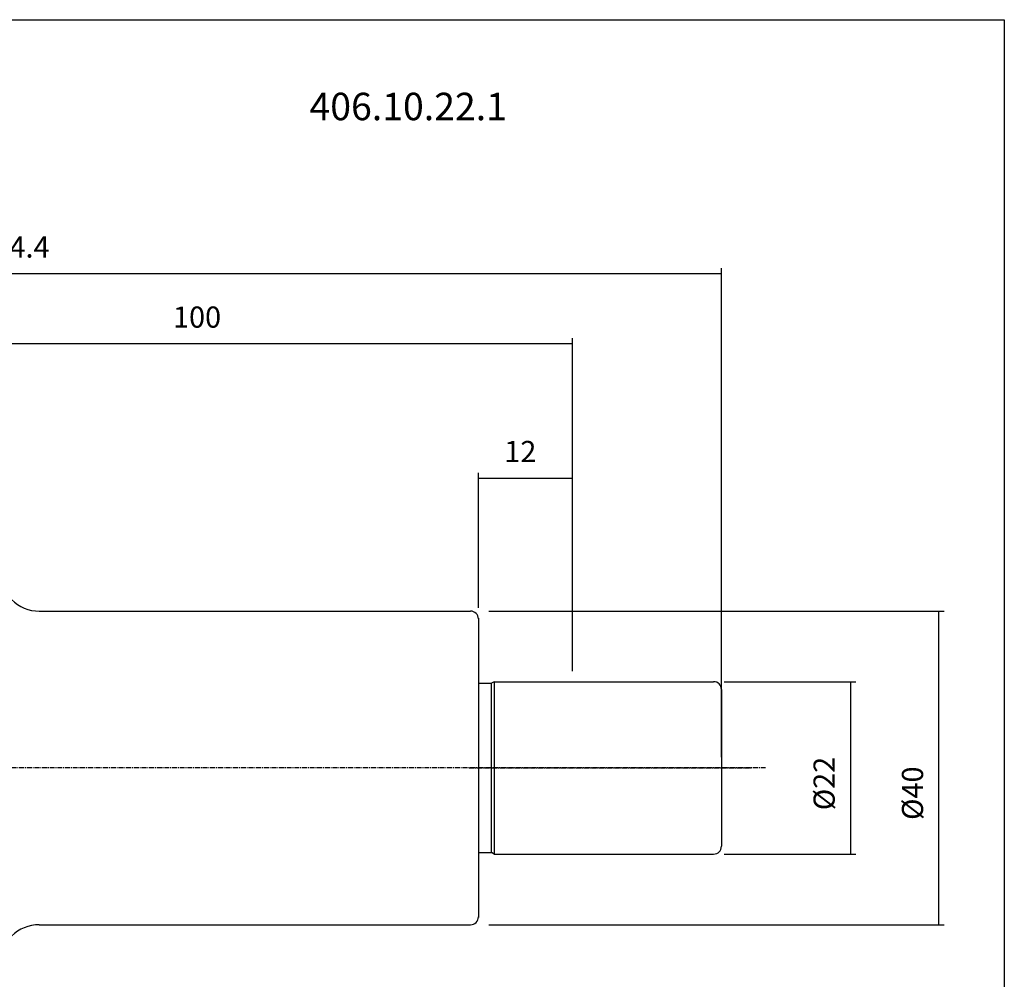
# Model space of a CAD drawing. Extents: x 1 to 288, y -18 to 179.
# Drawn here: x 163 to 288, y 56 to 179 of the extents above; entities that cross this region are included whole.
import ezdxf

# ---------------------------------------------------------------- set-up
doc = ezdxf.new("R2010")
doc.units = 0
doc.header["$MEASUREMENT"] = 0
doc.linetypes.add('CENTER', pattern=[0.95, 0.625, -0.125, 0.075, -0.125])
doc.layers.add('CK_LEVEL_1', color=7, linetype='CONTINUOUS')
doc.styles.add('BOX', font='txt.shx', dxfattribs={"height": 1})
doc.dimstyles.new('DIMSTYLE1', dxfattribs={"dimtxt": 2.7, "dimasz": 2.7, "dimexe": 2.7, "dimexo": 0.0625, "dimgap": 0.09, "dimtad": 0, "dimtih": 1, "dimtoh": 1, "dimdec": 4, "dimzin": 0, "dimtxsty": 'STANDARD', "dimcen": 0.09, "dimazin": 3, "dimtfac": 1, "dimtdec": 4, "dimtofl": 0, "dimtmove": 0, "dimatfit": 3, "dimtolj": 1, "dimtzin": 0})

# ---------------------------------------------------------------- blocks, each defined once
blk = doc.blocks.new('*D1')
at = {"layer": 'CK_LEVEL_1', "color": 4, "linetype": 'CONTINUOUS'}
for p, q in [((221.4, 103.5), (221.4, 120.73)), ((233.4, 95.42), (233.4, 120.73)), ((221.4, 120.05), (233.4, 120.05))]:
    blk.add_line(p, q, dxfattribs=at)
for points in [[(221.4, 120.05), (224.1, 120.46), (224.1, 119.65), (221.4, 120.05)], [(233.4, 120.05), (230.7, 119.65), (230.7, 120.46), (233.4, 120.05)]]:
    blk.add_solid(points, dxfattribs=at)
at = {"layer": 'CK_LEVEL_1', "color": 4, "linetype": 'CONTINUOUS', "style": 'BOX'}
blk.add_text('12', height=2.7, dxfattribs=at).set_placement((224.7, 122.08))
blk = doc.blocks.new('*D2')
at = {"layer": 'CK_LEVEL_1', "color": 4, "linetype": 'CONTINUOUS'}
for p, q in [((133.4, 106.64), (133.4, 137.88)), ((133.4, 137.21), (233.4, 137.21)), ((233.4, 95.42), (233.4, 137.88))]:
    blk.add_line(p, q, dxfattribs=at)
for points in [[(133.4, 137.21), (136.1, 137.61), (136.1, 136.8), (133.4, 137.21)], [(233.4, 137.21), (230.7, 136.8), (230.7, 137.61), (233.4, 137.21)]]:
    blk.add_solid(points, dxfattribs=at)
at = {"layer": 'CK_LEVEL_1', "color": 4, "linetype": 'CONTINUOUS', "style": 'BOX'}
blk.add_text('100', height=2.7, dxfattribs=at).set_placement((182.45, 139.23))
blk = doc.blocks.new('*D3')
at = {"layer": 'CK_LEVEL_1', "color": 4, "linetype": 'CONTINUOUS'}
for p, q in [((68, 96.24), (68, 146.82)), ((68, 146.15), (252.4, 146.15)), ((252.4, 84.42), (252.4, 146.82))]:
    blk.add_line(p, q, dxfattribs=at)
for points in [[(68, 146.15), (70.7, 146.55), (70.7, 145.74), (68, 146.15)], [(252.4, 146.15), (249.7, 145.74), (249.7, 146.55), (252.4, 146.15)]]:
    blk.add_solid(points, dxfattribs=at)
at = {"layer": 'CK_LEVEL_1', "color": 4, "linetype": 'CONTINUOUS', "style": 'BOX'}
blk.add_text('184.4', height=2.7, dxfattribs=at).set_placement((157.51, 148.17))
blk = doc.blocks.new('*D4')
at = {"layer": 'CK_LEVEL_1', "color": 4, "linetype": 'CONTINUOUS'}
for p, q in [((222.75, 103.07), (280.81, 103.07)), ((280.13, 63.07), (280.13, 103.07)), ((222.75, 63.07), (280.81, 63.07))]:
    blk.add_line(p, q, dxfattribs=at)
for points in [[(280.13, 103.07), (280.54, 100.37), (279.73, 100.37), (280.13, 103.07)], [(280.13, 63.07), (279.73, 65.77), (280.54, 65.77), (280.13, 63.07)]]:
    blk.add_solid(points, dxfattribs=at)
at = {"layer": 'CK_LEVEL_1', "color": 4, "linetype": 'CONTINUOUS', "style": 'BOX'}
blk.add_text('%%c40', height=2.7, rotation=90, dxfattribs=at).set_placement((278.11, 76.43))
blk = doc.blocks.new('*D5')
at = {"layer": 'CK_LEVEL_1', "color": 4, "linetype": 'CONTINUOUS'}
for p, q in [((252.75, 94.07), (269.54, 94.07)), ((268.86, 94.07), (268.86, 72.07)), ((252.75, 72.07), (269.54, 72.07))]:
    blk.add_line(p, q, dxfattribs=at)
for points in [[(268.86, 94.07), (269.27, 91.37), (268.46, 91.37), (268.86, 94.07)], [(268.86, 72.07), (268.46, 74.77), (269.27, 74.77), (268.86, 72.07)]]:
    blk.add_solid(points, dxfattribs=at)
at = {"layer": 'CK_LEVEL_1', "color": 4, "linetype": 'CONTINUOUS', "style": 'BOX'}
blk.add_text('%%c22', height=2.7, rotation=90, dxfattribs=at).set_placement((266.84, 77.67))

msp = doc.modelspace()

# ---------------------------------------------------------------- linework, layer by layer
at = {"layer": 'CK_LEVEL_1', "color": 7, "linetype": 'CONTINUOUS'}
for p, q in [((165.39952, 103.07004), (220.39836, 103.07235)), ((221.39836, 102.15222), (221.39836, 63.98488)), ((221.39836, 93.86855), (223.05195, 93.86855)), ((223.39836, 94.06855), (223.05195, 93.86855)), ((223.05195, 72.26855), (223.05195, 93.86855)), ((223.39836, 94.06855), (251.39836, 94.06855)), ((223.39836, 94.06855), (223.39836, 72.06855)), ((252.39836, 93.06855), (252.39836, 73.06855)), ((221.39836, 72.26855), (223.05195, 72.26855)), ((223.39836, 72.06855), (223.05195, 72.26855)), ((223.39836, 72.06855), (251.39836, 72.06855)), ((165.39952, 63.06706), (220.39836, 63.06474))]:
    msp.add_line(p, q, dxfattribs=at)
at = {"layer": 'CK_LEVEL_1', "color": 1, "linetype": 'CENTER'}
for p, q in [((258.03184, 83.06855), (149.10121, 83.06855)), ((220.23306, 83.06855), (256.31776, 83.06855))]:
    msp.add_line(p, q, dxfattribs=at)
at = {"layer": 'CK_LEVEL_1', "color": 6, "linetype": 'CONTINUOUS'}
msp.add_polyline3d([(1.0993, 178.51855, 0), (288.4693, 178.51855, 0), (288.4693, -18.10845, 0), (1.0993, -18.10845, 0), (1.0993, 178.51855, 0)], dxfattribs=at)
at = {"layer": 'CK_LEVEL_1', "color": 7, "linetype": 'CONTINUOUS'}
for centre, radius, start, end in [((165.39836, 108.07004), 5, 180, 270.0132654), ((220.39836, 102.07235), 1, 0, 90.0132654), ((251.39836, 93.06855), 1, 0, 90), ((251.39836, 73.06855), 1, 270, 360), ((220.39836, 64.06474), 1, 269.9867346, 360), ((165.39836, 58.06706), 5, 89.9867346, 180)]:
    msp.add_arc(centre, radius, start, end, dxfattribs=at)

# ---------------------------------------------------------------- texts
at = {"layer": 'CK_LEVEL_1', "color": 2, "linetype": 'CONTINUOUS', "style": 'BOX'}
msp.add_text('406.10.22.1', height=3.5, dxfattribs=at).set_placement((199.85571, 165.697))

# ---------------------------------------------------------------- dimensions: what is measured, and where the dimension line sits
at = {"layer": 'CK_LEVEL_1', "color": 4, "linetype": 'CONTINUOUS'}
for base, p1, p2, picture, middle in [((67.99836, 146.14635), (67.99836, 94.89135), (252.39836, 83.06855), '*D3', (157.50917, 148.17135)), ((133.39836, 137.20649), (133.39836, 105.29355), (233.39836, 94.06855), '*D2', (182.45486, 139.23149)), ((221.39836, 120.05477), (221.39836, 102.15222), (233.39836, 94.06855), '*D1', (224.69836, 122.07977))]:
    dim = msp.add_linear_dim(base=base, p1=p1, p2=p2, dimstyle='DIMSTYLE1', dxfattribs=at)
    dim.commit()
    dim.dimension.update_dxf_attribs({"geometry": picture, "text_midpoint": middle})
for base, p1, p2, picture, middle in [((280.13344, 63.06855), (221.39836, 63.06855), (221.39836, 103.06855), '*D4', (278.10844, 76.42641)), ((268.86433, 94.06855), (251.39836, 94.06855), (251.39836, 72.06855), '*D5', (266.83933, 77.66855))]:
    dim = msp.add_linear_dim(base=base, p1=p1, p2=p2, angle=90, dimstyle='DIMSTYLE1', dxfattribs=at)
    dim.commit()
    dim.dimension.update_dxf_attribs({"geometry": picture, "text_midpoint": middle})

doc.saveas('drawing.dxf')
